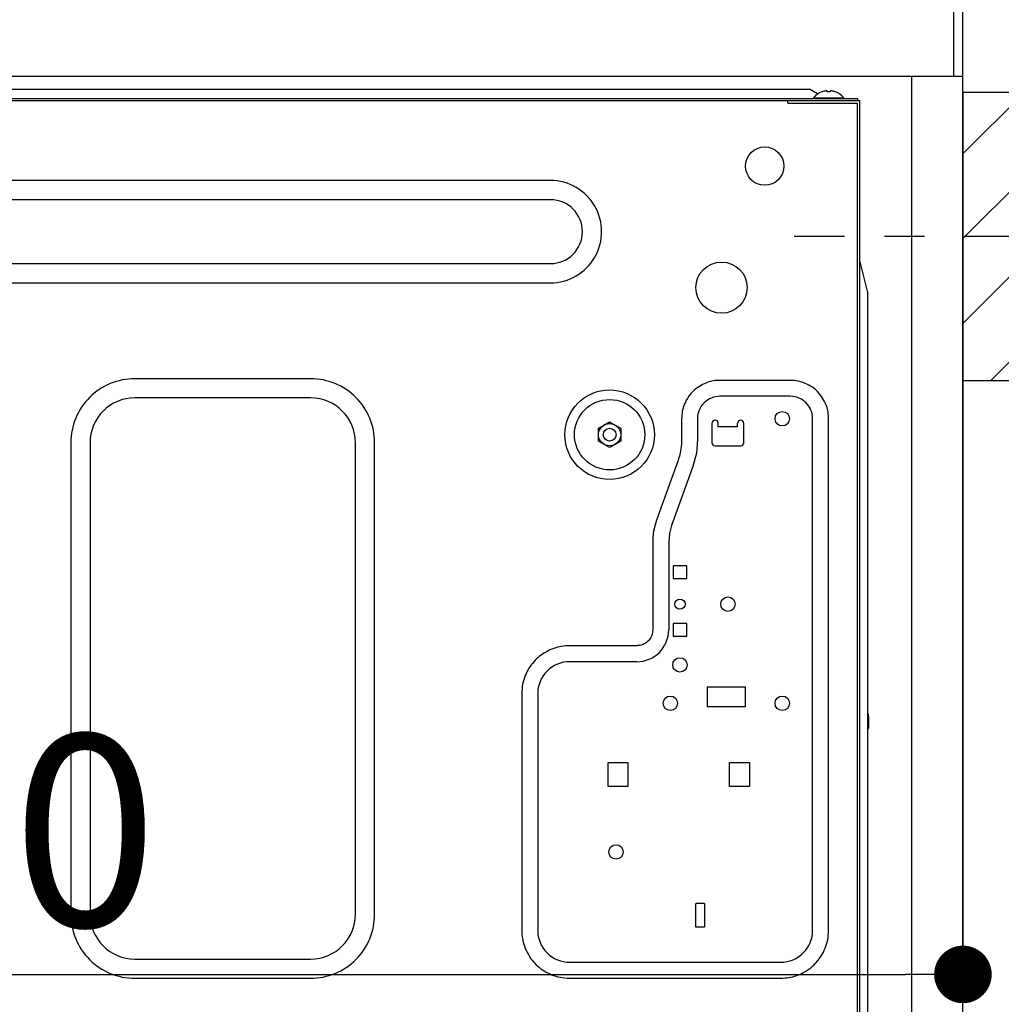
# Model space of a CAD drawing. Extents: x 28111 to 54233, y -10810 to -2410.
# Drawn here: x 50441 to 50748, y -8426 to -8118 of the extents above; entities that cross this region are included whole.
import ezdxf

# ---------------------------------------------------------------- set-up
doc = ezdxf.new("R2010")
doc.units = 0
doc.header["$LTSCALE"] = 50
doc.header["$MEASUREMENT"] = 0
doc.linetypes.add('CENTER', pattern=[2, 1.25, -0.25, 0.25, -0.25])
doc.linetypes.add('HIDDEN', pattern=[0.375, 0.25, -0.125])
doc.layers.get('0').update_dxf_attribs({"linetype": 'CONTINUOUS'})
for name, color, linetype in [('111-壁仕上', 3, 'CONTINUOUS'), ('121-キャビネット（中）', 253, 'HIDDEN'), ('126-甲板', 2, 'CONTINUOUS'), ('150-機器', 8, 'CONTINUOUS'), ('166-寸法B', 11, 'CONTINUOUS'), ('180-補助', 161, 'CONTINUOUS')]:
    doc.layers.add(name, color=color, linetype=linetype)
doc.styles.add('KH001', font='txt')
doc.dimstyles.new('KH1xx030', dxfattribs={"dimscale": 30, "dimtxt": 2, "dimasz": 0.6, "dimexe": 0.3, "dimexo": 1.2, "dimgap": 0.5, "dimtad": 3, "dimdec": 1, "dimdsep": 46, "dimlunit": 6, "dimtxsty": 'KH001', "dimblk": 'DOT', "dimcen": 1, "dimdle": 1, "dimclrd": 256, "dimclre": 256, "dimclrt": 256, "dimadec": 0, "dimazin": 0, "dimtfac": 1, "dimtdec": 1, "dimtix": 1, "dimtmove": 2, "dimatfit": 3, "dimldrblk": 'CLOSEDBLANK', "dimfxl": 1, "dimtolj": 1, "dimtzin": 0, "dimlwd": -1, "dimlwe": -1, "dimarcsym": 0})

# ---------------------------------------------------------------- blocks, each defined once
blk = doc.blocks.new('_Dot')
at = {"color": 0, "linetype": 'ByBlock', "lineweight": -2}
blk.add_line((-0.5, 0), (-1, 0), dxfattribs=at)
at = {"color": 0, "linetype": 'ByBlock', "const_width": 0.5}
blk.add_lwpolyline([(-0.25, 0, 1), (0.25, 0, 1)], format="xyb", close=True, dxfattribs=at)
blk = doc.blocks.new('*D236')
at = {"layer": '166-寸法B', "transparency": 16777216}
for p, q in [((50827.33, -8186.27), (51139.16, -8186.27)), ((51130.16, -8708.27), (51130.16, -8204.27)), ((50772.25, -8726.27), (51139.16, -8726.27))]:
    blk.add_line(p, q, dxfattribs=at)
at = {"layer": '166-寸法B', "transparency": 16777216, "xscale": 18, "yscale": 18, "zscale": 18}
for p, rotation in [((51130.16, -8186.27), 90), ((51130.16, -8726.27), 270)]:
    blk.add_blockref('_Dot', p, dxfattribs=dict(at, rotation=rotation))
at = {"layer": '166-寸法B', "transparency": 16777216, "insert": (51085.16, -8456.27), "char_height": 60, "attachment_point": 5, "rotation": 90, "style": 'KH001'}
blk.add_mtext('\\A1;540', dxfattribs=at)
blk = doc.blocks.new('_ClosedBlank')
at = {"color": 0, "linetype": 'ByBlock', "lineweight": -2}
for p, q in [((-1, 0.167), (0, 0)), ((-1, 0.167), (-1, -0.167)), ((0, 0), (-1, -0.167))]:
    blk.add_line(p, q, dxfattribs=at)
blk = doc.blocks.new('*D255')
at = {"layer": '166-寸法B', "transparency": 16777216}
for p, q in [((50736.25, -8177.27), (50736.25, -8426.08)), ((50096.25, -8208.27), (50096.25, -8426.08)), ((50114.25, -8417.08), (50718.25, -8417.08))]:
    blk.add_line(p, q, dxfattribs=at)
at = {"layer": '166-寸法B', "transparency": 16777216, "xscale": 18, "yscale": 18, "zscale": 18, "rotation": 180}
blk.add_blockref('_Dot', (50096.25, -8417.08), dxfattribs=at)
at = {"layer": '166-寸法B', "transparency": 16777216, "xscale": 18, "yscale": 18, "zscale": 18}
blk.add_blockref('_Dot', (50736.25, -8417.08), dxfattribs=at)
at = {"layer": '166-寸法B', "transparency": 16777216, "insert": (50416.25, -8372.08), "char_height": 60, "attachment_point": 5, "style": 'KH001'}
blk.add_mtext('\\A1;640', dxfattribs=at)

msp = doc.modelspace()

# ---------------------------------------------------------------- hatches: boundary and pattern name
at = {"layer": '180-補助'}
h = msp.add_hatch(dxfattribs=at)
h.set_pattern_fill('ANSI31', color=256, scale=150, style=0)
h.set_pattern_definition([(45, (-404004.282, -8328.509), (-13.25825215, 13.25825215), [])])
h.paths.add_polyline_path([(50736.25, -8231.27), (50766.25, -8231.27), (50766.25, -8141.27), (50736.25, -8141.27)])

# ---------------------------------------------------------------- linework, layer by layer
at = {"layer": '111-壁仕上', "ltscale": 2}
msp.add_lwpolyline([(49920.75, -8956.27), (50736.25, -8956.27), (50736.25, -6556.27), (49920.75, -6556.27)], dxfattribs=at)
at = {"layer": '121-キャビネット（中）', "linetype": 'Continuous', "ltscale": 2}
msp.add_line((50720.25, -8136.27), (50121.25, -8136.27), dxfattribs=at)
at = {"layer": '121-キャビネット（中）', "linetype": 'Continuous'}
for p, q in [((50720.25, -8806.27), (50720.25, -8136.27)), ((50736.25, -8136.27), (50720.25, -8136.27)), ((50736.25, -8806.27), (50736.25, -8136.27))]:
    msp.add_line(p, q, dxfattribs=at)
at = {"layer": '126-甲板'}
msp.add_lwpolyline([(50086.25, -8096.27), (50733.25, -8096.27), (50733.25, -8136.27), (50086.25, -8136.27)], close=True, dxfattribs=at)
at = {"layer": '150-機器', "color": 13, "linetype": 'Continuous'}
for p, q in [((50431.25, -8140.17), (50688.25, -8140.17)), ((50690.75, -8141.67), (50688.25, -8140.17)), ((50690.94, -8141.78), (50690.75, -8141.67)), ((50692.21, -8141.04), (50692.15, -8141.04)), ((50693.75, -8141.04), (50693.75, -8140.76)), ((50694.75, -8141.04), (50693.75, -8141.04)), ((50694.75, -8140.76), (50694.75, -8141.04)), ((50696.35, -8141.04), (50696.29, -8141.04)), ((50129.25, -8143.17), (50703.25, -8143.17)), ((50129.25, -8143.77), (50704.05, -8143.77)), ((50681.45, -8144.47), (50681.45, -8143.77)), ((50681.55, -8144.57), (50703.25, -8144.57)), ((50689.55, -8142.88), (50689.55, -8143.17)), ((50689.55, -8142.88), (50698.95, -8142.88)), ((50698.95, -8143.17), (50698.95, -8142.88)), ((50703.25, -8143.17), (50703.25, -8143.77)), ((50703.25, -8449.27), (50703.25, -8144.57)), ((50704.05, -8450.07), (50704.05, -8143.77)), ((50607.25, -8168.77), (50223.25, -8168.77)), ((50607.25, -8174.77), (50223.25, -8174.77)), ((50704.36, -8195.02), (50704.05, -8193.77)), ((50223.25, -8194.77), (50607.25, -8194.77)), ((50704.68, -8196.26), (50704.36, -8195.02)), ((50704.99, -8197.51), (50704.68, -8196.26)), ((50705.3, -8198.76), (50704.99, -8197.51)), ((50705.61, -8200.01), (50705.3, -8198.76)), ((50705.93, -8201.26), (50705.61, -8200.01)), ((50223.25, -8200.77), (50607.25, -8200.77)), ((50706.24, -8202.52), (50705.93, -8201.26)), ((50706.55, -8203.77), (50706.24, -8202.52)), ((50706.55, -8430.07), (50706.55, -8203.77)), ((50532.25, -8230.77), (50477.25, -8230.77)), ((50657.74, -8231.53), (50657.25, -8231.65)), ((50658.24, -8231.44), (50657.74, -8231.53)), ((50658.74, -8231.37), (50658.24, -8231.44)), ((50659.24, -8231.33), (50658.74, -8231.37)), ((50659.75, -8231.29), (50659.24, -8231.33)), ((50660.25, -8231.27), (50659.75, -8231.29)), ((50682.25, -8231.27), (50660.25, -8231.27)), ((50682.89, -8231.31), (50682.25, -8231.27)), ((50683.5, -8231.36), (50682.89, -8231.31)), ((50684.09, -8231.42), (50683.5, -8231.36)), ((50684.65, -8231.51), (50684.09, -8231.42)), ((50685.21, -8231.63), (50684.65, -8231.51)), ((50652.23, -8234.32), (50651.74, -8234.78)), ((50652.75, -8233.89), (50652.23, -8234.32)), ((50653.29, -8233.5), (50652.75, -8233.89)), ((50653.82, -8233.15), (50653.29, -8233.5)), ((50654.34, -8232.84), (50653.82, -8233.15)), ((50654.84, -8232.56), (50654.34, -8232.84)), ((50655.33, -8232.33), (50654.84, -8232.56)), ((50655.8, -8232.12), (50655.33, -8232.33)), ((50656.28, -8231.94), (50655.8, -8232.12)), ((50656.76, -8231.78), (50656.28, -8231.94)), ((50657.25, -8231.65), (50656.76, -8231.78)), ((50685.76, -8231.79), (50685.21, -8231.63)), ((50686.31, -8231.98), (50685.76, -8231.79)), ((50686.87, -8232.21), (50686.31, -8231.98)), ((50687.45, -8232.46), (50686.87, -8232.21)), ((50688.03, -8232.76), (50687.45, -8232.46)), ((50688.61, -8233.08), (50688.03, -8232.76)), ((50689.18, -8233.45), (50688.61, -8233.08)), ((50689.72, -8233.85), (50689.18, -8233.45)), ((50690.25, -8234.28), (50689.72, -8233.85)), ((50690.74, -8234.75), (50690.25, -8234.28)), ((50532.25, -8236.77), (50477.25, -8236.77)), ((50649.74, -8237.49), (50649.45, -8238.07)), ((50650.07, -8236.91), (50649.74, -8237.49)), ((50650.43, -8236.34), (50650.07, -8236.91)), ((50650.83, -8235.79), (50650.43, -8236.34)), ((50651.27, -8235.27), (50650.83, -8235.79)), ((50651.74, -8234.78), (50651.27, -8235.27)), ((50682.25, -8236.27), (50660.25, -8236.27)), ((50691.2, -8235.25), (50690.74, -8234.75)), ((50691.63, -8235.77), (50691.2, -8235.25)), ((50692.02, -8236.3), (50691.63, -8235.77)), ((50692.37, -8236.84), (50692.02, -8236.3)), ((50692.68, -8237.36), (50692.37, -8236.84)), ((50692.96, -8237.86), (50692.68, -8237.36)), ((50648.62, -8240.31), (50648.49, -8240.86)), ((50648.77, -8239.76), (50648.62, -8240.31)), ((50648.96, -8239.21), (50648.77, -8239.76)), ((50649.19, -8238.65), (50648.96, -8239.21)), ((50649.45, -8238.07), (50649.19, -8238.65)), ((50693.19, -8238.34), (50692.96, -8237.86)), ((50693.4, -8238.82), (50693.19, -8238.34)), ((50693.58, -8239.29), (50693.4, -8238.82)), ((50693.74, -8239.77), (50693.58, -8239.29)), ((50693.87, -8240.26), (50693.74, -8239.77)), ((50693.99, -8240.75), (50693.87, -8240.26)), ((50694.08, -8241.25), (50693.99, -8240.75)), ((50648.29, -8242.63), (50648.25, -8243.27)), ((50648.25, -8243.27), (50648.25, -8249.78)), ((50648.34, -8242.02), (50648.29, -8242.63)), ((50648.4, -8241.43), (50648.34, -8242.02)), ((50648.49, -8240.86), (50648.4, -8241.43)), ((50653.25, -8243.27), (50653.25, -8249.78)), ((50689.25, -8403.27), (50689.25, -8243.27)), ((50694.15, -8241.75), (50694.08, -8241.25)), ((50694.19, -8242.26), (50694.15, -8241.75)), ((50694.23, -8242.76), (50694.19, -8242.26)), ((50694.25, -8243.27), (50694.23, -8242.76)), ((50694.25, -8403.27), (50694.25, -8243.27)), ((50622.25, -8246.25), (50624, -8245.24)), ((50622.25, -8246.4), (50622.25, -8246.25)), ((50622.25, -8246.6), (50622.25, -8246.4)), ((50622.25, -8246.83), (50622.25, -8246.6)), ((50622.25, -8247.08), (50622.25, -8246.83)), ((50624, -8245.24), (50624.08, -8245.19)), ((50624.08, -8245.19), (50624.22, -8245.11)), ((50624.22, -8245.11), (50624.41, -8245)), ((50624.41, -8245), (50624.63, -8244.87)), ((50624.63, -8244.87), (50624.85, -8244.75)), ((50624.85, -8244.75), (50625.1, -8244.6)), ((50625.1, -8244.6), (50625.39, -8244.44)), ((50625.39, -8244.44), (50625.75, -8244.23)), ((50625.75, -8244.23), (50627.5, -8245.24)), ((50627.5, -8245.24), (50627.58, -8245.28)), ((50627.58, -8245.28), (50627.72, -8245.36)), ((50627.72, -8245.36), (50627.91, -8245.48)), ((50627.91, -8245.48), (50628.13, -8245.6)), ((50628.13, -8245.6), (50628.35, -8245.73)), ((50628.35, -8245.73), (50628.6, -8245.87)), ((50628.6, -8245.87), (50628.89, -8246.04)), ((50628.89, -8246.04), (50629.25, -8246.25)), ((50629.25, -8246.25), (50629.25, -8246.4)), ((50629.25, -8246.4), (50629.25, -8246.6)), ((50629.25, -8246.6), (50629.25, -8246.83)), ((50629.25, -8246.83), (50629.25, -8247.08)), ((50657.75, -8244.77), (50657.75, -8250.77)), ((50659.75, -8245.77), (50659.75, -8244.77)), ((50665.75, -8245.77), (50659.75, -8245.77)), ((50665.75, -8245.77), (50665.75, -8244.77)), ((50667.75, -8250.77), (50667.75, -8244.77)), ((50622.25, -8247.34), (50622.25, -8247.08)), ((50622.25, -8247.61), (50622.25, -8247.34)), ((50622.25, -8247.92), (50622.25, -8247.61)), ((50622.25, -8248.27), (50622.25, -8247.92)), ((50622.25, -8248.43), (50622.25, -8248.27)), ((50622.25, -8248.64), (50622.25, -8248.43)), ((50622.25, -8248.88), (50622.25, -8248.64)), ((50622.25, -8249.13), (50622.25, -8248.88)), ((50622.25, -8249.39), (50622.25, -8249.13)), ((50622.25, -8249.65), (50622.25, -8249.39)), ((50622.25, -8249.95), (50622.25, -8249.65)), ((50622.25, -8250.29), (50622.25, -8249.95)), ((50629.25, -8247.08), (50629.25, -8247.34)), ((50629.25, -8247.34), (50629.25, -8247.61)), ((50629.25, -8247.61), (50629.25, -8247.92)), ((50629.25, -8247.92), (50629.25, -8248.27)), ((50629.25, -8248.27), (50629.25, -8248.43)), ((50629.25, -8248.43), (50629.25, -8248.64)), ((50629.25, -8248.64), (50629.25, -8248.88)), ((50629.25, -8248.88), (50629.25, -8249.13)), ((50629.25, -8249.13), (50629.25, -8249.39)), ((50629.25, -8249.39), (50629.25, -8249.65)), ((50629.25, -8249.65), (50629.25, -8249.95)), ((50629.25, -8249.95), (50629.25, -8250.29)), ((50648.25, -8249.78), (50648.22, -8250.53)), ((50653.25, -8249.78), (50652.88, -8254.08)), ((50457.25, -8250.77), (50457.25, -8398.27)), ((50463.25, -8250.77), (50463.25, -8398.27)), ((50546.25, -8398.27), (50546.25, -8250.77)), ((50552.25, -8398.27), (50552.25, -8250.77)), ((50622.61, -8250.5), (50622.25, -8250.29)), ((50622.9, -8250.67), (50622.61, -8250.5)), ((50623.15, -8250.81), (50622.9, -8250.67)), ((50623.37, -8250.94), (50623.15, -8250.81)), ((50623.59, -8251.06), (50623.37, -8250.94)), ((50623.78, -8251.17), (50623.59, -8251.06)), ((50623.93, -8251.26), (50623.78, -8251.17)), ((50624, -8251.3), (50623.93, -8251.26)), ((50625.75, -8252.31), (50624, -8251.3)), ((50626.11, -8252.1), (50625.75, -8252.31)), ((50626.4, -8251.93), (50626.11, -8252.1)), ((50626.65, -8251.79), (50626.4, -8251.93)), ((50626.87, -8251.66), (50626.65, -8251.79)), ((50627.09, -8251.54), (50626.87, -8251.66)), ((50627.28, -8251.43), (50627.09, -8251.54)), ((50627.43, -8251.34), (50627.28, -8251.43)), ((50627.5, -8251.3), (50627.43, -8251.34)), ((50629.25, -8250.29), (50627.5, -8251.3)), ((50648.05, -8252.68), (50647.96, -8253.32)), ((50648.12, -8252), (50648.05, -8252.68)), ((50648.18, -8251.27), (50648.12, -8252)), ((50648.22, -8250.53), (50648.18, -8251.27)), ((50658.75, -8251.77), (50666.75, -8251.77)), ((50647.28, -8255.94), (50647.16, -8256.3)), ((50647.42, -8255.49), (50647.28, -8255.94)), ((50647.57, -8255), (50647.42, -8255.49)), ((50647.71, -8254.47), (50647.57, -8255)), ((50647.84, -8253.92), (50647.71, -8254.47)), ((50647.96, -8253.32), (50647.84, -8253.92)), ((50652.88, -8254.08), (50651.77, -8258.25)), ((50647.07, -8256.55), (50640.43, -8274.98)), ((50651.77, -8258.25), (50645.14, -8276.68)), ((50647.16, -8256.3), (50647.07, -8256.55)), ((50639.8, -8277.11), (50639.64, -8277.78)), ((50640, -8276.42), (50639.8, -8277.11)), ((50640.21, -8275.7), (50640, -8276.42)), ((50640.43, -8274.98), (50640.21, -8275.7)), ((50645.14, -8276.68), (50644.47, -8279.18)), ((50639.28, -8280.64), (50639.26, -8281.11)), ((50639.31, -8280.13), (50639.28, -8280.64)), ((50639.36, -8279.59), (50639.31, -8280.13)), ((50639.42, -8279.02), (50639.36, -8279.59)), ((50639.51, -8278.42), (50639.42, -8279.02)), ((50639.64, -8277.78), (50639.51, -8278.42)), ((50644.47, -8279.18), (50644.25, -8281.76)), ((50639.26, -8281.49), (50639.25, -8281.76)), ((50639.25, -8281.76), (50639.25, -8309.27)), ((50639.26, -8281.11), (50639.26, -8281.49)), ((50644.25, -8281.76), (50644.25, -8309.27)), ((50649.85, -8289.27), (50645.65, -8289.27)), ((50645.65, -8289.27), (50645.65, -8293.27)), ((50649.85, -8293.27), (50649.85, -8289.27)), ((50645.65, -8293.27), (50649.85, -8293.27)), ((50649.85, -8307.27), (50645.65, -8307.27)), ((50645.65, -8307.27), (50645.65, -8311.27)), ((50649.85, -8311.27), (50649.85, -8307.27)), ((50638.82, -8311.31), (50638.64, -8311.69)), ((50638.97, -8310.92), (50638.82, -8311.31)), ((50639.08, -8310.52), (50638.97, -8310.92)), ((50639.16, -8310.11), (50639.08, -8310.52)), ((50639.21, -8309.69), (50639.16, -8310.11)), ((50639.25, -8309.27), (50639.21, -8309.69)), ((50645.65, -8311.27), (50649.85, -8311.27)), ((50610.1, -8314.6), (50609.49, -8314.74)), ((50610.73, -8314.48), (50610.1, -8314.6)), ((50611.35, -8314.4), (50610.73, -8314.48)), ((50611.98, -8314.34), (50611.35, -8314.4)), ((50612.62, -8314.3), (50611.98, -8314.34)), ((50613.25, -8314.27), (50612.62, -8314.3)), ((50634.25, -8314.27), (50613.25, -8314.27)), ((50634.55, -8314.25), (50634.25, -8314.27)), ((50634.87, -8314.22), (50634.55, -8314.25)), ((50635.21, -8314.17), (50634.87, -8314.22)), ((50635.56, -8314.1), (50635.21, -8314.17)), ((50635.91, -8314), (50635.56, -8314.1)), ((50636.26, -8313.86), (50635.91, -8314)), ((50636.6, -8313.69), (50636.26, -8313.86)), ((50636.94, -8313.49), (50636.6, -8313.69)), ((50637.27, -8313.26), (50636.94, -8313.49)), ((50637.58, -8312.99), (50637.27, -8313.26)), ((50637.88, -8312.7), (50637.58, -8312.99)), ((50638.16, -8312.39), (50637.88, -8312.7)), ((50638.41, -8312.05), (50638.16, -8312.39)), ((50638.64, -8311.69), (50638.41, -8312.05)), ((50603.87, -8317.56), (50603.39, -8317.97)), ((50604.38, -8317.18), (50603.87, -8317.56)), ((50604.89, -8316.82), (50604.38, -8317.18)), ((50605.42, -8316.47), (50604.89, -8316.82)), ((50605.97, -8316.16), (50605.42, -8316.47)), ((50606.53, -8315.86), (50605.97, -8316.16)), ((50607.1, -8315.59), (50606.53, -8315.86)), ((50607.68, -8315.34), (50607.1, -8315.59)), ((50608.27, -8315.12), (50607.68, -8315.34)), ((50608.88, -8314.92), (50608.27, -8315.12)), ((50609.49, -8314.74), (50608.88, -8314.92)), ((50600.87, -8320.8), (50600.52, -8321.33)), ((50601.24, -8320.29), (50600.87, -8320.8)), ((50601.63, -8319.79), (50601.24, -8320.29)), ((50602.04, -8319.31), (50601.63, -8319.79)), ((50602.47, -8318.84), (50602.04, -8319.31)), ((50602.92, -8318.4), (50602.47, -8318.84)), ((50603.39, -8317.97), (50602.92, -8318.4)), ((50634.25, -8319.27), (50613.25, -8319.27)), ((50599.35, -8323.63), (50599.11, -8324.26)), ((50599.62, -8323.02), (50599.35, -8323.63)), ((50599.9, -8322.44), (50599.62, -8323.02)), ((50600.2, -8321.88), (50599.9, -8322.44)), ((50600.52, -8321.33), (50600.2, -8321.88)), ((50598.44, -8326.98), (50598.36, -8327.71)), ((50598.55, -8326.27), (50598.44, -8326.98)), ((50598.7, -8325.58), (50598.55, -8326.27)), ((50598.89, -8324.91), (50598.7, -8325.58)), ((50599.11, -8324.26), (50598.89, -8324.91)), ((50598.3, -8328.47), (50598.25, -8329.27)), ((50598.25, -8329.27), (50598.25, -8403.27)), ((50598.36, -8327.71), (50598.3, -8328.47)), ((50603.25, -8329.27), (50603.25, -8403.27)), ((50668.25, -8327.27), (50656.25, -8327.27)), ((50656.25, -8327.27), (50656.25, -8333.27)), ((50668.25, -8333.27), (50668.25, -8327.27)), ((50656.25, -8333.27), (50668.25, -8333.27)), ((50706.75, -8336.27), (50706.75, -8340.07)), ((50706.55, -8340.27), (50706.45, -8340.27)), ((50625.25, -8358.27), (50625.25, -8350.77)), ((50625.25, -8350.77), (50631.45, -8350.77)), ((50631.45, -8350.77), (50631.45, -8358.27)), ((50663.25, -8350.77), (50669.45, -8350.77)), ((50663.25, -8358.27), (50663.25, -8350.77)), ((50669.45, -8350.77), (50669.45, -8358.27)), ((50631.45, -8358.27), (50625.25, -8358.27)), ((50669.45, -8358.27), (50663.25, -8358.27)), ((50655.45, -8394.87), (50652.75, -8394.87)), ((50652.75, -8402.27), (50652.75, -8394.87)), ((50655.45, -8394.87), (50655.45, -8402.27)), ((50598.25, -8403.27), (50598.28, -8403.9)), ((50598.28, -8403.9), (50598.33, -8404.54)), ((50655.45, -8402.27), (50652.75, -8402.27)), ((50694.2, -8404.07), (50694.25, -8403.27)), ((50598.33, -8404.54), (50598.38, -8405.17)), ((50598.38, -8405.17), (50598.47, -8405.8)), ((50598.47, -8405.8), (50598.58, -8406.42)), ((50598.58, -8406.42), (50598.72, -8407.04)), ((50598.72, -8407.04), (50598.9, -8407.65)), ((50693.61, -8407.63), (50693.8, -8406.96)), ((50693.8, -8406.96), (50693.95, -8406.27)), ((50693.95, -8406.27), (50694.06, -8405.56)), ((50694.06, -8405.56), (50694.14, -8404.83)), ((50694.14, -8404.83), (50694.2, -8404.07)), ((50598.9, -8407.65), (50599.1, -8408.25)), ((50599.1, -8408.25), (50599.32, -8408.84)), ((50599.32, -8408.84), (50599.57, -8409.42)), ((50599.57, -8409.42), (50599.84, -8409.99)), ((50599.84, -8409.99), (50600.14, -8410.55)), ((50692.3, -8410.66), (50692.6, -8410.1)), ((50692.6, -8410.1), (50692.89, -8409.51)), ((50692.89, -8409.51), (50693.15, -8408.91)), ((50693.15, -8408.91), (50693.39, -8408.28)), ((50693.39, -8408.28), (50693.61, -8407.63)), ((50477.25, -8412.27), (50532.25, -8412.27)), ((50600.14, -8410.55), (50600.46, -8411.1)), ((50600.46, -8411.1), (50600.8, -8411.63)), ((50600.8, -8411.63), (50601.16, -8412.15)), ((50601.16, -8412.15), (50601.55, -8412.65)), ((50601.55, -8412.65), (50601.96, -8413.13)), ((50601.96, -8413.13), (50602.38, -8413.6)), ((50690.03, -8413.69), (50690.46, -8413.23)), ((50690.46, -8413.23), (50690.87, -8412.75)), ((50690.87, -8412.75), (50691.26, -8412.25)), ((50691.26, -8412.25), (50691.63, -8411.74)), ((50691.63, -8411.74), (50691.98, -8411.21)), ((50691.98, -8411.21), (50692.3, -8410.66)), ((50602.38, -8413.6), (50602.83, -8414.05)), ((50602.83, -8414.05), (50603.29, -8414.48)), ((50603.29, -8414.48), (50603.77, -8414.89)), ((50603.77, -8414.89), (50604.27, -8415.28)), ((50604.27, -8415.28), (50604.78, -8415.65)), ((50604.78, -8415.65), (50605.31, -8416)), ((50605.31, -8416), (50605.86, -8416.32)), ((50605.86, -8416.32), (50606.42, -8416.62)), ((50613.25, -8413.27), (50679.25, -8413.27)), ((50686.53, -8416.38), (50687.08, -8416.06)), ((50687.08, -8416.06), (50687.61, -8415.72)), ((50687.61, -8415.72), (50688.13, -8415.36)), ((50688.13, -8415.36), (50688.63, -8414.97)), ((50688.63, -8414.97), (50689.12, -8414.57)), ((50689.12, -8414.57), (50689.58, -8414.14)), ((50689.58, -8414.14), (50690.03, -8413.69)), ((50477.25, -8418.27), (50532.25, -8418.27)), ((50606.42, -8416.62), (50607.01, -8416.9)), ((50607.01, -8416.9), (50607.61, -8417.17)), ((50607.61, -8417.17), (50608.24, -8417.41)), ((50608.24, -8417.41), (50608.89, -8417.63)), ((50608.89, -8417.63), (50609.56, -8417.82)), ((50609.56, -8417.82), (50610.25, -8417.97)), ((50610.25, -8417.97), (50610.96, -8418.08)), ((50610.96, -8418.08), (50611.69, -8418.16)), ((50611.69, -8418.16), (50612.45, -8418.22)), ((50612.45, -8418.22), (50613.25, -8418.27)), ((50613.25, -8418.27), (50679.25, -8418.27)), ((50679.25, -8418.27), (50679.89, -8418.24)), ((50679.89, -8418.24), (50680.52, -8418.19)), ((50680.52, -8418.19), (50681.15, -8418.14)), ((50681.15, -8418.14), (50681.78, -8418.05)), ((50681.78, -8418.05), (50682.4, -8417.94)), ((50682.4, -8417.94), (50683.02, -8417.8)), ((50683.02, -8417.8), (50683.63, -8417.62)), ((50683.63, -8417.62), (50684.23, -8417.42)), ((50684.23, -8417.42), (50684.82, -8417.2)), ((50684.82, -8417.2), (50685.4, -8416.95)), ((50685.4, -8416.95), (50685.98, -8416.68)), ((50685.98, -8416.68), (50686.53, -8416.38))]:
    msp.add_line(p, q, dxfattribs=at)
at = {"layer": '150-機器', "color": 253, "linetype": 'Continuous'}
msp.add_lwpolyline([(50736.25, -8231.27), (50766.25, -8231.27), (50766.25, -8141.27), (50736.25, -8141.27)], close=True, dxfattribs=at)
at = {"layer": '150-機器', "color": 13, "linetype": 'Continuous'}
for centre, radius in [((50674.25, -8164.27), 6), ((50660.75, -8202.27), 8), ((50625.75, -8248.27), 14), ((50625.75, -8248.27), 11), ((50679.75, -8243.27), 2.25), ((50625.75, -8248.27), 3.5), ((50625.75, -8248.27), 2), ((50662.75, -8301.27), 2.25), ((50647.75, -8301.27), 1.6), ((50647.75, -8320.27), 2.25), ((50644.75, -8332.27), 2.25), ((50679.75, -8332.27), 2.25), ((50627.75, -8378.77), 2.25)]:
    msp.add_circle(centre, radius, dxfattribs=at)
for centre, radius, start, end in [((50694.25, -8146.77), 6.1, 110.1368, 140.3981), ((50694.25, -8146.77), 6.08, 98.7888, 109.6024), ((50693.9, -8145.74), 5.01, 93.2347, 96.5939), ((50693.48, -8141.86), 1.14, 76.0487, 83.0508), ((50695.02, -8141.86), 1.13, 96.9426, 103.9579), ((50694.61, -8145.74), 5.01, 83.4061, 86.7653), ((50694.25, -8146.77), 6.08, 70.3976, 81.2112), ((50694.25, -8146.77), 6.1, 39.6019, 69.8632), ((50681.55, -8144.47), 0.1, 180, 270), ((50607.26, -8184.77), 16, 269.9784, 90.0216), ((50607.25, -8184.77), 10, 270, 90), ((50477.24, -8250.76), 19.99, 89.9754, 180.0247), ((50532.26, -8250.76), 19.99, 359.9807, 90.0193), ((50477.25, -8250.77), 14, 90.0001, 179.9999), ((50532.25, -8250.77), 14, 360, 90), ((50660.25, -8243.27), 7, 89.9997, 180.0005), ((50682.25, -8243.27), 7, 359.9995, 90.0003), ((50658.75, -8244.77), 1, 0, 180), ((50666.75, -8244.77), 1, 0, 180), ((50658.75, -8250.77), 1, 180, 270), ((50666.75, -8250.77), 1, 270, 0), ((50634.25, -8309.27), 10, 270.0004, 359.9998), ((50613.25, -8329.27), 10, 89.9996, 180.0004), ((50704.75, -8336.27), 2, 0, 24.637), ((50701.54, -8340.91), 4.95, 3.2152, 6.6145), ((50705.37, -8340.5), 1.12, 346.0039, 353.0979), ((50705.37, -8342.04), 1.12, 6.8982, 14), ((50701.54, -8341.63), 4.95, 353.386, 356.7843), ((50706.55, -8340.07), 0.2, 270, 0), ((50477.24, -8398.28), 19.99, 179.9805, 270.0193), ((50477.25, -8398.27), 14, 180.0001, 269.9999), ((50532.26, -8398.28), 19.99, 269.9755, 0.0245), ((50532.25, -8398.27), 14, 270, 0), ((50613.25, -8403.27), 10, 179.9999, 270), ((50679.25, -8403.27), 10, 270, 0), ((50701.54, -8425.91), 4.95, 3.2157, 6.614), ((50705.37, -8425.5), 1.12, 346, 353.1018)]:
    msp.add_arc(centre, radius, start, end, dxfattribs=at)
at = {"layer": '180-補助', "linetype": 'CENTER'}
msp.add_line((50899.2, -8186.27), (50683.46, -8186.27), dxfattribs=at)

# ---------------------------------------------------------------- dimensions: what is measured, and where the dimension line sits
at = {"layer": '166-寸法B'}
dim = msp.add_linear_dim(base=(50736.25, -8417.08), p1=(50096.25, -8172.27), p2=(50736.25, -8141.27), dimstyle='KH1xx030', dxfattribs=at)
dim.commit()
dim.dimension.update_dxf_attribs({"geometry": '*D255', "text_midpoint": (50416.25, -8372.08)})
dim = msp.add_linear_dim(base=(51130.16, -8186.27), p1=(50736.25, -8726.27), p2=(50791.33, -8186.27), angle=90, dimstyle='KH1xx030', override={"dimpost": ''}, dxfattribs=at)
dim.commit()
dim.dimension.update_dxf_attribs({"geometry": '*D236', "text_midpoint": (51085.16, -8456.27)})

doc.saveas('drawing.dxf')
